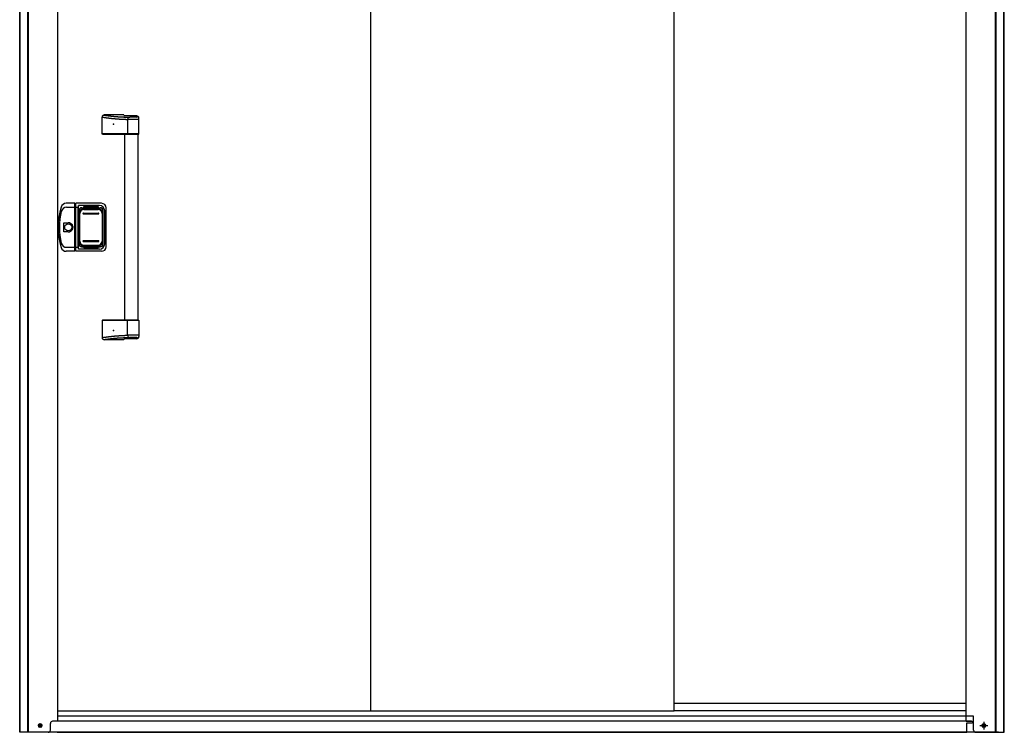
# Model space of a CAD drawing. Extents: x 543 to 20719, y 184 to 14052.
# Drawn here: x 2170 to 4385, y 10846 to 12449 of the extents above; entities that cross this region are included whole.
import ezdxf

# ---------------------------------------------------------------- set-up
doc = ezdxf.new("R2010")
doc.units = 0
doc.header["$LTSCALE"] = 50
doc.header["$MEASUREMENT"] = 0
doc.linetypes.add('1PL-S', pattern=[4, 2.5, -0.5, 0.5, -0.5])
for name, color, linetype in [('0-表カバー', 3, 'CONTINUOUS'), ('0-表プッシュ', 3, 'CONTINUOUS'), ('0-表示板', 3, 'CONTINUOUS'), ('下レール', 2, 'CONTINUOUS'), ('下枠前', 3, 'CONTINUOUS'), ('取手セット', 3, 'CONTINUOUS'), ('床補強', 3, 'CONTINUOUS'), ('扉後', 3, 'CONTINUOUS'), ('柱前', 3, 'CONTINUOUS')]:
    doc.layers.add(name, color=color, linetype=linetype)

msp = doc.modelspace()

# ---------------------------------------------------------------- linework, layer by layer
at = {"layer": '0-表カバー'}
for p, q in [((2294, 12035.8), (2274.8, 12035.8)), ((2294, 11927.8), (2294, 12035.8)), ((2294.2, 12034.8), (2294, 12035.8)), ((2294.2, 12034.8), (2294.2, 11928.8)), ((2296.2, 12034.8), (2294.2, 12034.8)), ((2296.2, 12034.8), (2296.5, 12035.8)), ((2296.2, 12026.8), (2296.2, 12034.8)), ((2354.2, 12035.8), (2296.5, 12035.8)), ((2296.5, 11927.8), (2296.5, 12035.8)), ((2302.2, 12030.8), (2301.7, 12026.8)), ((2349.2, 12030.8), (2302.2, 12030.8)), ((2302.2, 11932.8), (2302.2, 12030.8)), ((2275.3, 12026.8), (2294.2, 12026.8)), ((2296.2, 12026.8), (2294.2, 12026.8)), ((2296.2, 11928.8), (2296.2, 12026.8)), ((2296.2, 12026.8), (2301.7, 12026.8)), ((2301.7, 11936.8), (2301.7, 12026.8)), ((2303.2, 12019.8), (2303.2, 11943.8)), ((2309.2, 12025.8), (2351.2, 12025.8)), ((2357.2, 12019.8), (2357.2, 11943.8)), ((2361.2, 11944.8), (2361.2, 12018.8)), ((2364.2, 11937.8), (2364.2, 12025.8)), ((2269.3, 11971.9), (2269.3, 11991.7)), ((2269.3, 11991.7), (2279.2, 11991.7)), ((2279.2, 11971.9), (2269.3, 11971.9)), ((2294, 11927.8), (2274.8, 11927.8)), ((2275.3, 11936.8), (2294.2, 11936.8)), ((2294.2, 11928.8), (2294, 11927.8)), ((2296.2, 11936.9), (2294.2, 11936.9)), ((2296.2, 11928.8), (2294.2, 11928.8)), ((2296.2, 11936.8), (2301.7, 11936.8)), ((2296.5, 11927.8), (2296.2, 11928.8)), ((2354.2, 11927.8), (2296.5, 11927.8)), ((2302.2, 11932.8), (2301.7, 11936.8)), ((2349.2, 11932.8), (2302.2, 11932.8)), ((2309.2, 11937.8), (2351.2, 11937.8))]:
    msp.add_line(p, q, dxfattribs=at)
msp.add_circle((2279.2, 11981.8), 7.9, dxfattribs=at)
for centre, radius, start, end in [((2406.2, 11981.8), 150, 162.2811, 197.7189), ((2274.8, 12023.8), 12, 90, 162.2811), ((2349.2, 12018.8), 12, 0, 90), ((2354.2, 12025.8), 10, 0, 90), ((2408.2, 11981.8), 149, 166.0618, 193.9382), ((2275.3, 12014.8), 12, 90, 166.0618), ((2309.2, 12019.8), 6, 90, 180), ((2351.2, 12019.8), 6, 0, 90), ((2279.2, 11981.8), 9.9, 270, 90), ((2280.2, 11981.8), 9.95, 264.495, 95.505), ((2275.3, 11948.8), 12, 193.9382, 270), ((2309.2, 11943.8), 6, 180, 270), ((2349.2, 11944.8), 12, 270, 0), ((2351.2, 11943.8), 6, 270, 0), ((2274.8, 11939.8), 12, 197.7189, 270), ((2354.2, 11937.8), 10, 270, 0)]:
    msp.add_arc(centre, radius, start, end, dxfattribs=at)
at = {"layer": '0-表プッシュ'}
for p, q in [((2303.5, 11950.1), (2303.5, 12013.5)), ((2305, 11950.8), (2305, 12012.8)), ((2312.5, 12022.5), (2348, 12022.5)), ((2313.2, 12013.8), (2347.2, 12013.8)), ((2313.2, 12011.8), (2347.2, 12011.8)), ((2314, 12021.8), (2346.5, 12021.8)), ((2355.5, 12012.8), (2355.5, 11950.8)), ((2357, 12013.5), (2357, 11950.1)), ((2312.5, 11941.1), (2348, 11941.1)), ((2313.2, 11951.8), (2347.2, 11951.8)), ((2313.2, 11949.8), (2347.2, 11949.8)), ((2314, 11941.8), (2346.5, 11941.8))]:
    msp.add_line(p, q, dxfattribs=at)
for centre, radius, start, end in [((2312.5, 12013.5), 9, 90, 180), ((2314, 12012.8), 9, 90, 180), ((2313.2, 12012.8), 1, 90, 270), ((2346.5, 12012.8), 9, 0, 90), ((2347.2, 12012.8), 1, 270, 90), ((2348, 12013.5), 9, 0, 90), ((2312.5, 11950.1), 9, 180, 270), ((2314, 11950.8), 9, 180, 270), ((2313.2, 11950.8), 1, 90, 270), ((2346.5, 11950.8), 9, 270, 0), ((2347.2, 11950.8), 1, 270, 90), ((2348, 11950.1), 9, 270, 0)]:
    msp.add_arc(centre, radius, start, end, dxfattribs=at)
at = {"layer": '0-表示板'}
for p, q in [((2314.2, 12025.3), (2314.2, 12028.3)), ((2314.2, 12028.3), (2346.2, 12028.3)), ((2346.2, 12028.3), (2346.2, 12025.3)), ((2302.7, 12015.5), (2302.7, 12008.8)), ((2303.7, 12015.5), (2302.7, 12015.5)), ((2303.5, 12008.8), (2302.7, 12008.8)), ((2303.5, 12019.3), (2303.5, 12015.5)), ((2305.2, 12019.8), (2305.2, 12018.7)), ((2306.2, 12020.8), (2307.3, 12020.8)), ((2309.5, 12025.3), (2314.2, 12025.3)), ((2346.2, 12025.3), (2351, 12025.3)), ((2353.2, 12020.8), (2354.3, 12020.8)), ((2355.3, 12019.8), (2355.3, 12018.7)), ((2357, 12019.3), (2357, 12013.5)), ((2302.7, 11948.1), (2302.7, 11954.8)), ((2303.5, 11954.8), (2302.7, 11954.8)), ((2303.7, 11948.1), (2302.7, 11948.1)), ((2303.5, 11944.3), (2303.5, 11948.1)), ((2305.2, 11943.8), (2305.2, 11944.9)), ((2306.2, 11942.8), (2307.3, 11942.8)), ((2353.2, 11942.8), (2354.3, 11942.8)), ((2355.3, 11943.8), (2355.3, 11944.9)), ((2357, 11944.3), (2357, 11950.1)), ((2309.5, 11938.3), (2314.2, 11938.3)), ((2314.2, 11938.3), (2314.2, 11935.3)), ((2314.2, 11935.3), (2346.2, 11935.3)), ((2346.2, 11935.3), (2346.2, 11938.3)), ((2346.2, 11938.3), (2351, 11938.3))]:
    msp.add_line(p, q, dxfattribs=at)
for centre, radius, start, end in [((2309.5, 12019.3), 6, 90, 180), ((2306.2, 12019.8), 1, 90, 180), ((2351, 12019.3), 6, 0, 90), ((2354.3, 12019.8), 1, 0, 90), ((2354.3, 12019.8), 1, 0, 90), ((2309.5, 11944.3), 6, 180, 270), ((2306.2, 11943.8), 1, 180, 270), ((2351, 11944.3), 6, 270, 0), ((2354.3, 11943.8), 1, 270, 0), ((2354.3, 11943.8), 1, 270, 0)]:
    msp.add_arc(centre, radius, start, end, dxfattribs=at)
at = {"layer": '下レール'}
for p, q in [((4299, 10910.6), (3642.5, 10910.6)), ((4299, 10893.6), (3642.5, 10893.6))]:
    msp.add_line(p, q, dxfattribs=at)
at = {"layer": '下枠前'}
for p, q in [((4311, 10870.5), (2244, 10870.5)), ((4372, 10845.5), (2183, 10845.5))]:
    msp.add_line(p, q, dxfattribs=at)
at = {"layer": '下枠前', "color": 6, "linetype": '1PL-S'}
for p, q in [((4330.1, 10860.5), (4347.9, 10860.5)), ((4339, 10869), (4339, 10852))]:
    msp.add_line(p, q, dxfattribs=at)
at = {"layer": '下枠前', "color": 4}
for centre in [(2216, 10860.5), (4339, 10860.5)]:
    msp.add_circle(centre, 3, dxfattribs=at)
at = {"layer": '下枠前'}
for centre in [(2216, 10860.5), (4339, 10860.5)]:
    msp.add_circle(centre, 2, dxfattribs=at)
at = {"layer": '取手セット'}
for p, q in [((2355.4, 12191.8), (2355.4, 12229.8)), ((2404.3, 12234.8), (2360.4, 12234.8)), ((2433.2, 12232.4), (2406.5, 12232.4)), ((2433.7, 12229.6), (2417.7, 12229.6)), ((2435.7, 12231.6), (2435.7, 12231.7)), ((2438.2, 12191.8), (2438.2, 12227.4)), ((2412.7, 12224.6), (2412.7, 12191.8)), ((2438.2, 12224.6), (2412.7, 12224.6)), ((2356.4, 12190.8), (2355.4, 12191.8)), ((2438.2, 12191.8), (2355.4, 12191.8)), ((2437.2, 12190.8), (2356.4, 12190.8)), ((2406.7, 11772.8), (2406.7, 12190.8)), ((2414.1, 12190.8), (2412.7, 12191.8)), ((2436.7, 11772.8), (2436.7, 12190.8)), ((2437.2, 12190.8), (2438.2, 12191.8)), ((2356.4, 11772.8), (2355.4, 11771.8)), ((2355.4, 11771.8), (2355.4, 11733.8)), ((2438.2, 11771.8), (2355.4, 11771.8)), ((2437.2, 11772.8), (2356.4, 11772.8)), ((2414.1, 11772.8), (2412.7, 11771.8)), ((2412.7, 11739), (2412.7, 11771.8)), ((2437.2, 11772.8), (2438.2, 11771.8)), ((2438.2, 11771.8), (2438.2, 11736.2)), ((2404.3, 11728.8), (2360.4, 11728.8)), ((2433.2, 11731.2), (2406.5, 11731.2)), ((2438.2, 11739), (2412.7, 11739)), ((2433.7, 11734), (2417.7, 11734)), ((2435.7, 11732), (2435.7, 11731.9))]:
    msp.add_line(p, q, dxfattribs=at)
for points in [[(2355.4, 12229.8, 0), (2355.8, 12229.8, 0), (2356.2, 12229.7, 0), (2356.5, 12229.7, 0), (2356.9, 12229.6, 0), (2357.2, 12229.6, 0), (2357.6, 12229.5, 0), (2357.9, 12229.5, 0), (2358.3, 12229.4, 0), (2358.7, 12229.4, 0), (2359, 12229.3, 0), (2359.4, 12229.3, 0), (2359.7, 12229.2, 0), (2360.1, 12229.2, 0), (2360.5, 12229.1, 0), (2360.8, 12229.1, 0), (2361.2, 12229, 0), (2361.5, 12229, 0), (2361.9, 12228.9, 0), (2362.2, 12228.9, 0), (2362.6, 12228.8, 0), (2363, 12228.8, 0), (2363.3, 12228.7, 0), (2363.7, 12228.7, 0), (2364, 12228.6, 0), (2364.4, 12228.6, 0), (2364.8, 12228.5, 0), (2365.1, 12228.5, 0), (2365.5, 12228.4, 0), (2365.8, 12228.4, 0), (2366.2, 12228.3, 0), (2366.6, 12228.3, 0), (2366.9, 12228.2, 0), (2367.3, 12228.2, 0), (2367.6, 12228.1, 0), (2368, 12228.1, 0), (2368.3, 12228, 0), (2368.7, 12228, 0), (2369.1, 12228, 0), (2369.4, 12227.9, 0), (2369.8, 12227.9, 0), (2370.1, 12227.8, 0), (2370.5, 12227.8, 0), (2370.9, 12227.7, 0), (2371.2, 12227.7, 0), (2371.6, 12227.6, 0), (2371.9, 12227.6, 0), (2372.3, 12227.5, 0), (2372.7, 12227.5, 0), (2373, 12227.5, 0), (2373.4, 12227.4, 0), (2373.7, 12227.4, 0), (2374.1, 12227.3, 0), (2374.4, 12227.3, 0), (2374.8, 12227.2, 0), (2375.2, 12227.2, 0), (2375.5, 12227.2, 0), (2375.9, 12227.1, 0), (2376.2, 12227.1, 0), (2376.6, 12227, 0), (2377, 12227, 0), (2377.3, 12227, 0), (2377.7, 12226.9, 0), (2378, 12226.9, 0), (2378.4, 12226.8, 0), (2378.8, 12226.8, 0), (2379.1, 12226.8, 0), (2379.5, 12226.7, 0), (2379.8, 12226.7, 0), (2380.2, 12226.6, 0), (2380.6, 12226.6, 0), (2380.9, 12226.6, 0), (2381.3, 12226.5, 0), (2381.6, 12226.5, 0), (2382, 12226.5, 0), (2382.3, 12226.4, 0), (2382.7, 12226.4, 0), (2383.1, 12226.4, 0), (2383.4, 12226.3, 0), (2383.8, 12226.3, 0), (2384.2, 12226.3, 0), (2384.5, 12226.2, 0), (2384.9, 12226.2, 0), (2385.2, 12226.2, 0), (2385.6, 12226.1, 0), (2385.9, 12226.1, 0), (2386.3, 12226.1, 0), (2386.7, 12226, 0), (2387, 12226, 0), (2387.4, 12226, 0), (2387.8, 12226, 0), (2388.1, 12225.9, 0), (2388.5, 12225.9, 0), (2388.8, 12225.9, 0), (2389.2, 12225.8, 0), (2389.6, 12225.8, 0), (2389.9, 12225.8, 0), (2390.3, 12225.8, 0), (2390.6, 12225.7, 0), (2391, 12225.7, 0), (2391.3, 12225.7, 0), (2391.7, 12225.7, 0), (2392.1, 12225.6, 0), (2392.4, 12225.6, 0), (2392.8, 12225.6, 0), (2393.2, 12225.6, 0), (2393.5, 12225.5, 0), (2393.9, 12225.5, 0), (2394.2, 12225.5, 0), (2394.6, 12225.5, 0), (2395, 12225.4, 0), (2395.3, 12225.4, 0), (2395.7, 12225.4, 0), (2396, 12225.4, 0), (2396.4, 12225.4, 0), (2396.8, 12225.3, 0), (2397.1, 12225.3, 0), (2397.5, 12225.3, 0), (2397.8, 12225.3, 0), (2398.2, 12225.3, 0), (2398.6, 12225.2, 0), (2398.9, 12225.2, 0), (2399.3, 12225.2, 0), (2399.7, 12225.2, 0), (2400, 12225.2, 0), (2400.4, 12225.1, 0), (2400.7, 12225.1, 0), (2401.1, 12225.1, 0), (2401.5, 12225.1, 0), (2401.8, 12225.1, 0), (2402.2, 12225, 0), (2402.5, 12225, 0), (2402.9, 12225, 0), (2403.3, 12225, 0), (2403.6, 12225, 0), (2404, 12225, 0), (2404.3, 12224.9, 0), (2404.7, 12224.9, 0), (2405.1, 12224.9, 0), (2405.4, 12224.9, 0), (2405.8, 12224.9, 0), (2406.2, 12224.9, 0), (2406.5, 12224.8, 0), (2406.9, 12224.8, 0), (2407.2, 12224.8, 0), (2407.6, 12224.8, 0), (2408, 12224.8, 0), (2408.3, 12224.8, 0), (2408.7, 12224.7, 0), (2409, 12224.7, 0), (2409.4, 12224.7, 0), (2409.8, 12224.7, 0), (2410.1, 12224.7, 0), (2410.5, 12224.7, 0), (2410.8, 12224.7, 0), (2411.2, 12224.6, 0), (2411.6, 12224.6, 0), (2411.9, 12224.6, 0), (2412.3, 12224.6, 0), (2412.7, 12224.6, 0)], [(2358.5, 12234.4, 0), (2358.8, 12234.4, 0), (2359.2, 12234.3, 0), (2359.5, 12234.3, 0), (2359.8, 12234.2, 0), (2360.2, 12234.2, 0), (2360.5, 12234.1, 0), (2360.8, 12234.1, 0), (2361.2, 12234, 0), (2361.5, 12234, 0), (2361.9, 12233.9, 0), (2362.2, 12233.9, 0), (2362.6, 12233.8, 0), (2362.9, 12233.8, 0), (2363.2, 12233.7, 0), (2363.6, 12233.7, 0), (2363.9, 12233.7, 0), (2364.2, 12233.6, 0), (2364.6, 12233.6, 0), (2364.9, 12233.5, 0), (2365.3, 12233.5, 0), (2365.6, 12233.4, 0), (2365.9, 12233.4, 0), (2366.3, 12233.3, 0), (2366.6, 12233.3, 0), (2367, 12233.2, 0), (2367.3, 12233.2, 0), (2367.6, 12233.2, 0), (2368, 12233.1, 0), (2368.3, 12233.1, 0), (2368.7, 12233, 0), (2369, 12233, 0), (2369.3, 12232.9, 0), (2369.7, 12232.9, 0), (2370, 12232.9, 0), (2370.4, 12232.8, 0), (2370.7, 12232.8, 0), (2371, 12232.7, 0), (2371.4, 12232.7, 0), (2371.7, 12232.6, 0), (2372.1, 12232.6, 0), (2372.4, 12232.6, 0), (2372.7, 12232.5, 0), (2373.1, 12232.5, 0), (2373.4, 12232.4, 0), (2373.8, 12232.4, 0), (2374.1, 12232.4, 0), (2374.4, 12232.3, 0), (2374.8, 12232.3, 0), (2375.1, 12232.2, 0), (2375.4, 12232.2, 0), (2375.8, 12232.2, 0), (2376.1, 12232.1, 0), (2376.5, 12232.1, 0), (2376.8, 12232, 0), (2377.2, 12232, 0), (2377.5, 12232, 0), (2377.8, 12231.9, 0), (2378.2, 12231.9, 0), (2378.5, 12231.8, 0), (2378.8, 12231.8, 0), (2379.2, 12231.8, 0), (2379.5, 12231.7, 0), (2379.9, 12231.7, 0), (2380.2, 12231.7, 0), (2380.6, 12231.6, 0), (2380.9, 12231.6, 0), (2381.2, 12231.6, 0), (2381.6, 12231.5, 0), (2381.9, 12231.5, 0), (2382.3, 12231.5, 0), (2382.6, 12231.4, 0), (2382.9, 12231.4, 0), (2383.3, 12231.4, 0), (2383.6, 12231.3, 0), (2384, 12231.3, 0), (2384.3, 12231.3, 0), (2384.6, 12231.2, 0), (2385, 12231.2, 0), (2385.3, 12231.2, 0), (2385.7, 12231.1, 0), (2386, 12231.1, 0), (2386.3, 12231.1, 0), (2386.7, 12231.1, 0), (2387, 12231, 0), (2387.4, 12231, 0), (2387.7, 12231, 0), (2388.1, 12230.9, 0), (2388.4, 12230.9, 0), (2388.7, 12230.9, 0), (2389.1, 12230.9, 0), (2389.4, 12230.8, 0), (2389.8, 12230.8, 0), (2390.1, 12230.8, 0), (2390.5, 12230.8, 0), (2390.8, 12230.7, 0), (2391.2, 12230.7, 0), (2391.5, 12230.7, 0), (2391.9, 12230.7, 0), (2392.2, 12230.6, 0), (2392.6, 12230.6, 0), (2392.9, 12230.6, 0), (2393.3, 12230.6, 0), (2393.7, 12230.6, 0), (2394, 12230.5, 0), (2394.4, 12230.5, 0), (2394.7, 12230.5, 0), (2395.1, 12230.5, 0), (2395.5, 12230.4, 0), (2395.8, 12230.4, 0), (2396.2, 12230.4, 0), (2396.6, 12230.4, 0), (2397, 12230.4, 0), (2397.3, 12230.3, 0), (2397.7, 12230.3, 0), (2398.1, 12230.3, 0), (2398.5, 12230.3, 0), (2398.8, 12230.3, 0), (2399.2, 12230.3, 0), (2399.6, 12230.2, 0), (2400, 12230.2, 0), (2400.4, 12230.2, 0), (2400.8, 12230.2, 0), (2401.2, 12230.2, 0), (2401.6, 12230.1, 0), (2402, 12230.1, 0), (2402.4, 12230.1, 0), (2402.8, 12230.1, 0), (2403.2, 12230.1, 0), (2403.7, 12230.1, 0), (2404.1, 12230, 0), (2404.5, 12230, 0), (2404.9, 12230, 0), (2405.3, 12230, 0), (2405.8, 12230, 0), (2406.2, 12230, 0), (2406.6, 12229.9, 0), (2407.1, 12229.9, 0), (2407.5, 12229.9, 0), (2407.9, 12229.9, 0), (2408.4, 12229.9, 0), (2408.8, 12229.9, 0), (2409.3, 12229.8, 0), (2409.8, 12229.8, 0), (2410.2, 12229.8, 0), (2410.7, 12229.8, 0), (2411.2, 12229.8, 0), (2411.6, 12229.8, 0), (2412.1, 12229.8, 0), (2412.6, 12229.7, 0), (2413.1, 12229.7, 0), (2413.6, 12229.7, 0), (2414.1, 12229.7, 0), (2414.6, 12229.7, 0), (2415.1, 12229.7, 0), (2415.6, 12229.7, 0), (2416.1, 12229.6, 0), (2416.6, 12229.6, 0), (2417.1, 12229.6, 0), (2417.7, 12229.6, 0)], [(2355.4, 11733.8, 0), (2355.8, 11733.8, 0), (2356.2, 11733.9, 0), (2356.5, 11733.9, 0), (2356.9, 11734, 0), (2357.2, 11734, 0), (2357.6, 11734.1, 0), (2357.9, 11734.1, 0), (2358.3, 11734.2, 0), (2358.7, 11734.2, 0), (2359, 11734.3, 0), (2359.4, 11734.3, 0), (2359.7, 11734.4, 0), (2360.1, 11734.4, 0), (2360.5, 11734.5, 0), (2360.8, 11734.5, 0), (2361.2, 11734.6, 0), (2361.5, 11734.6, 0), (2361.9, 11734.7, 0), (2362.2, 11734.7, 0), (2362.6, 11734.8, 0), (2363, 11734.8, 0), (2363.3, 11734.9, 0), (2363.7, 11734.9, 0), (2364, 11735, 0), (2364.4, 11735, 0), (2364.8, 11735.1, 0), (2365.1, 11735.1, 0), (2365.5, 11735.2, 0), (2365.8, 11735.2, 0), (2366.2, 11735.3, 0), (2366.6, 11735.3, 0), (2366.9, 11735.4, 0), (2367.3, 11735.4, 0), (2367.6, 11735.5, 0), (2368, 11735.5, 0), (2368.3, 11735.6, 0), (2368.7, 11735.6, 0), (2369.1, 11735.6, 0), (2369.4, 11735.7, 0), (2369.8, 11735.7, 0), (2370.1, 11735.8, 0), (2370.5, 11735.8, 0), (2370.9, 11735.9, 0), (2371.2, 11735.9, 0), (2371.6, 11736, 0), (2371.9, 11736, 0), (2372.3, 11736.1, 0), (2372.7, 11736.1, 0), (2373, 11736.1, 0), (2373.4, 11736.2, 0), (2373.7, 11736.2, 0), (2374.1, 11736.3, 0), (2374.4, 11736.3, 0), (2374.8, 11736.4, 0), (2375.2, 11736.4, 0), (2375.5, 11736.4, 0), (2375.9, 11736.5, 0), (2376.2, 11736.5, 0), (2376.6, 11736.6, 0), (2377, 11736.6, 0), (2377.3, 11736.6, 0), (2377.7, 11736.7, 0), (2378, 11736.7, 0), (2378.4, 11736.8, 0), (2378.8, 11736.8, 0), (2379.1, 11736.8, 0), (2379.5, 11736.9, 0), (2379.8, 11736.9, 0), (2380.2, 11737, 0), (2380.6, 11737, 0), (2380.9, 11737, 0), (2381.3, 11737.1, 0), (2381.6, 11737.1, 0), (2382, 11737.1, 0), (2382.3, 11737.2, 0), (2382.7, 11737.2, 0), (2383.1, 11737.2, 0), (2383.4, 11737.3, 0), (2383.8, 11737.3, 0), (2384.2, 11737.3, 0), (2384.5, 11737.4, 0), (2384.9, 11737.4, 0), (2385.2, 11737.4, 0), (2385.6, 11737.5, 0), (2385.9, 11737.5, 0), (2386.3, 11737.5, 0), (2386.7, 11737.6, 0), (2387, 11737.6, 0), (2387.4, 11737.6, 0), (2387.8, 11737.6, 0), (2388.1, 11737.7, 0), (2388.5, 11737.7, 0), (2388.8, 11737.7, 0), (2389.2, 11737.8, 0), (2389.6, 11737.8, 0), (2389.9, 11737.8, 0), (2390.3, 11737.8, 0), (2390.6, 11737.9, 0), (2391, 11737.9, 0), (2391.3, 11737.9, 0), (2391.7, 11737.9, 0), (2392.1, 11738, 0), (2392.4, 11738, 0), (2392.8, 11738, 0), (2393.2, 11738, 0), (2393.5, 11738.1, 0), (2393.9, 11738.1, 0), (2394.2, 11738.1, 0), (2394.6, 11738.1, 0), (2395, 11738.2, 0), (2395.3, 11738.2, 0), (2395.7, 11738.2, 0), (2396, 11738.2, 0), (2396.4, 11738.2, 0), (2396.8, 11738.3, 0), (2397.1, 11738.3, 0), (2397.5, 11738.3, 0), (2397.8, 11738.3, 0), (2398.2, 11738.3, 0), (2398.6, 11738.4, 0), (2398.9, 11738.4, 0), (2399.3, 11738.4, 0), (2399.7, 11738.4, 0), (2400, 11738.4, 0), (2400.4, 11738.5, 0), (2400.7, 11738.5, 0), (2401.1, 11738.5, 0), (2401.5, 11738.5, 0), (2401.8, 11738.5, 0), (2402.2, 11738.6, 0), (2402.5, 11738.6, 0), (2402.9, 11738.6, 0), (2403.3, 11738.6, 0), (2403.6, 11738.6, 0), (2404, 11738.6, 0), (2404.3, 11738.7, 0), (2404.7, 11738.7, 0), (2405.1, 11738.7, 0), (2405.4, 11738.7, 0), (2405.8, 11738.7, 0), (2406.2, 11738.7, 0), (2406.5, 11738.8, 0), (2406.9, 11738.8, 0), (2407.2, 11738.8, 0), (2407.6, 11738.8, 0), (2408, 11738.8, 0), (2408.3, 11738.8, 0), (2408.7, 11738.9, 0), (2409, 11738.9, 0), (2409.4, 11738.9, 0), (2409.8, 11738.9, 0), (2410.1, 11738.9, 0), (2410.5, 11738.9, 0), (2410.8, 11738.9, 0), (2411.2, 11739, 0), (2411.6, 11739, 0), (2411.9, 11739, 0), (2412.3, 11739, 0), (2412.7, 11739, 0)], [(2358.5, 11729.2, 0), (2358.8, 11729.2, 0), (2359.2, 11729.3, 0), (2359.5, 11729.3, 0), (2359.8, 11729.4, 0), (2360.2, 11729.4, 0), (2360.5, 11729.5, 0), (2360.8, 11729.5, 0), (2361.2, 11729.6, 0), (2361.5, 11729.6, 0), (2361.9, 11729.7, 0), (2362.2, 11729.7, 0), (2362.6, 11729.8, 0), (2362.9, 11729.8, 0), (2363.2, 11729.9, 0), (2363.6, 11729.9, 0), (2363.9, 11729.9, 0), (2364.2, 11730, 0), (2364.6, 11730, 0), (2364.9, 11730.1, 0), (2365.3, 11730.1, 0), (2365.6, 11730.2, 0), (2365.9, 11730.2, 0), (2366.3, 11730.3, 0), (2366.6, 11730.3, 0), (2367, 11730.4, 0), (2367.3, 11730.4, 0), (2367.6, 11730.4, 0), (2368, 11730.5, 0), (2368.3, 11730.5, 0), (2368.7, 11730.6, 0), (2369, 11730.6, 0), (2369.3, 11730.7, 0), (2369.7, 11730.7, 0), (2370, 11730.7, 0), (2370.4, 11730.8, 0), (2370.7, 11730.8, 0), (2371, 11730.9, 0), (2371.4, 11730.9, 0), (2371.7, 11731, 0), (2372.1, 11731, 0), (2372.4, 11731, 0), (2372.7, 11731.1, 0), (2373.1, 11731.1, 0), (2373.4, 11731.2, 0), (2373.8, 11731.2, 0), (2374.1, 11731.2, 0), (2374.4, 11731.3, 0), (2374.8, 11731.3, 0), (2375.1, 11731.4, 0), (2375.4, 11731.4, 0), (2375.8, 11731.4, 0), (2376.1, 11731.5, 0), (2376.5, 11731.5, 0), (2376.8, 11731.6, 0), (2377.2, 11731.6, 0), (2377.5, 11731.6, 0), (2377.8, 11731.7, 0), (2378.2, 11731.7, 0), (2378.5, 11731.8, 0), (2378.8, 11731.8, 0), (2379.2, 11731.8, 0), (2379.5, 11731.9, 0), (2379.9, 11731.9, 0), (2380.2, 11731.9, 0), (2380.6, 11732, 0), (2380.9, 11732, 0), (2381.2, 11732, 0), (2381.6, 11732.1, 0), (2381.9, 11732.1, 0), (2382.3, 11732.1, 0), (2382.6, 11732.2, 0), (2382.9, 11732.2, 0), (2383.3, 11732.2, 0), (2383.6, 11732.3, 0), (2384, 11732.3, 0), (2384.3, 11732.3, 0), (2384.6, 11732.4, 0), (2385, 11732.4, 0), (2385.3, 11732.4, 0), (2385.7, 11732.5, 0), (2386, 11732.5, 0), (2386.3, 11732.5, 0), (2386.7, 11732.5, 0), (2387, 11732.6, 0), (2387.4, 11732.6, 0), (2387.7, 11732.6, 0), (2388.1, 11732.7, 0), (2388.4, 11732.7, 0), (2388.7, 11732.7, 0), (2389.1, 11732.7, 0), (2389.4, 11732.8, 0), (2389.8, 11732.8, 0), (2390.1, 11732.8, 0), (2390.5, 11732.8, 0), (2390.8, 11732.9, 0), (2391.2, 11732.9, 0), (2391.5, 11732.9, 0), (2391.9, 11732.9, 0), (2392.2, 11733, 0), (2392.6, 11733, 0), (2392.9, 11733, 0), (2393.3, 11733, 0), (2393.7, 11733, 0), (2394, 11733.1, 0), (2394.4, 11733.1, 0), (2394.7, 11733.1, 0), (2395.1, 11733.1, 0), (2395.5, 11733.2, 0), (2395.8, 11733.2, 0), (2396.2, 11733.2, 0), (2396.6, 11733.2, 0), (2397, 11733.2, 0), (2397.3, 11733.3, 0), (2397.7, 11733.3, 0), (2398.1, 11733.3, 0), (2398.5, 11733.3, 0), (2398.8, 11733.3, 0), (2399.2, 11733.3, 0), (2399.6, 11733.4, 0), (2400, 11733.4, 0), (2400.4, 11733.4, 0), (2400.8, 11733.4, 0), (2401.2, 11733.4, 0), (2401.6, 11733.5, 0), (2402, 11733.5, 0), (2402.4, 11733.5, 0), (2402.8, 11733.5, 0), (2403.2, 11733.5, 0), (2403.7, 11733.5, 0), (2404.1, 11733.6, 0), (2404.5, 11733.6, 0), (2404.9, 11733.6, 0), (2405.3, 11733.6, 0), (2405.8, 11733.6, 0), (2406.2, 11733.6, 0), (2406.6, 11733.7, 0), (2407.1, 11733.7, 0), (2407.5, 11733.7, 0), (2407.9, 11733.7, 0), (2408.4, 11733.7, 0), (2408.8, 11733.7, 0), (2409.3, 11733.8, 0), (2409.8, 11733.8, 0), (2410.2, 11733.8, 0), (2410.7, 11733.8, 0), (2411.2, 11733.8, 0), (2411.6, 11733.8, 0), (2412.1, 11733.8, 0), (2412.6, 11733.9, 0), (2413.1, 11733.9, 0), (2413.6, 11733.9, 0), (2414.1, 11733.9, 0), (2414.6, 11733.9, 0), (2415.1, 11733.9, 0), (2415.6, 11733.9, 0), (2416.1, 11734, 0), (2416.6, 11734, 0), (2417.1, 11734, 0), (2417.7, 11734, 0)]]:
    msp.add_polyline3d(points, dxfattribs=at)
for centre, radius, start, end in [((2360.4, 12229.8), 5, 90, 180), ((2406.7, 12234.8), 2.4, 180, 270), ((2417.7, 12224.6), 5, 90, 180), ((2433.2, 12227.4), 5, 0, 90), ((2433.7, 12231.6), 2, 270, 360), ((2360.4, 11733.8), 5, 180, 270), ((2406.7, 11728.8), 2.4, 90, 180), ((2417.7, 11739), 5, 180, 270), ((2433.2, 11736.2), 5, 270, 0), ((2433.7, 11732), 2, 0, 90)]:
    msp.add_arc(centre, radius, start, end, dxfattribs=at)
for p in [(2381.2, 12213.8), (2381.2, 11749.8)]:
    msp.add_point(p, dxfattribs=at)
at = {"layer": '床補強'}
for p, q in [((4316, 10881.7), (2256, 10881.7)), ((4316, 10871.7), (4316, 10881.7)), ((4301, 10845.5), (4301, 10866.7)), ((4301, 10866.7), (4311, 10866.7)), ((2254, 10845.5), (4301, 10845.5))]:
    msp.add_line(p, q, dxfattribs=at)
msp.add_arc((4311, 10871.7), 5, 270, 0, dxfattribs=at)
at = {"layer": '扉後'}
for p, q in [((2959.7, 10892.8), (2959.7, 13058.5)), ((3642.5, 10892.8), (3642.5, 13058.5)), ((3642.5, 10892.8), (2256, 10892.8))]:
    msp.add_line(p, q, dxfattribs=at)
at = {"layer": '柱前'}
for p, q in [((2170, 10845.5), (2170, 13164)), ((4385, 10845.5), (4385, 13164)), ((2171, 10845.5), (2171, 13063.9)), ((2188, 10845.5), (2188, 13063.9)), ((2190, 10845.5), (2190, 13063.9)), ((2256, 10870.5), (2256, 13063.9)), ((4299, 10870.5), (4299, 13063.9)), ((4365, 10845.5), (4365, 13063.9)), ((4367, 10845.5), (4367, 13063.9)), ((4384, 10845.5), (4384, 13063.9)), ((2170.3, 11179.8), (2170.8, 11179.2)), ((2170.3, 11168.2), (2170.3, 11179.8)), ((2170.3, 11168.2), (2170.8, 11168.8)), ((4384.7, 11179.8), (4384.2, 11179.2)), ((4384.7, 11168.2), (4384.2, 11168.8)), ((4384.7, 11168.2), (4384.7, 11179.8)), ((2188, 10845.5), (2188, 10866.5)), ((2190, 10845.5), (2190, 10866.5)), ((2215.2, 10864.3), (2216.8, 10864.3)), ((2216.8, 10856.8), (2215.2, 10856.8)), ((2239, 10850.5), (2239, 10865.5)), ((2256, 10870.5), (2244, 10870.5)), ((4299, 10870.5), (4311, 10870.5)), ((4316, 10850.5), (4316, 10865.5)), ((4339.8, 10864.3), (4338.2, 10864.3)), ((4338.2, 10856.8), (4339.8, 10856.8)), ((4365, 10845.5), (4365, 10866.5)), ((4367, 10845.5), (4367, 10866.5)), ((2234, 10845.5), (2170, 10845.5)), ((4321, 10845.5), (4385, 10845.5))]:
    msp.add_line(p, q, dxfattribs=at)
for centre, radius, start, end in [((2215.2, 10860.5), 3.75, 90, 270), ((2216.8, 10860.5), 3.75, 270, 90), ((2244, 10865.5), 5, 90, 180), ((4311, 10865.5), 5, 0, 90), ((4338.2, 10860.5), 3.75, 90, 270), ((4339.8, 10860.5), 3.75, 270, 90), ((2234, 10850.5), 5, 270, 0), ((4321, 10850.5), 5, 180, 270)]:
    msp.add_arc(centre, radius, start, end, dxfattribs=at)

doc.saveas('drawing.dxf')
